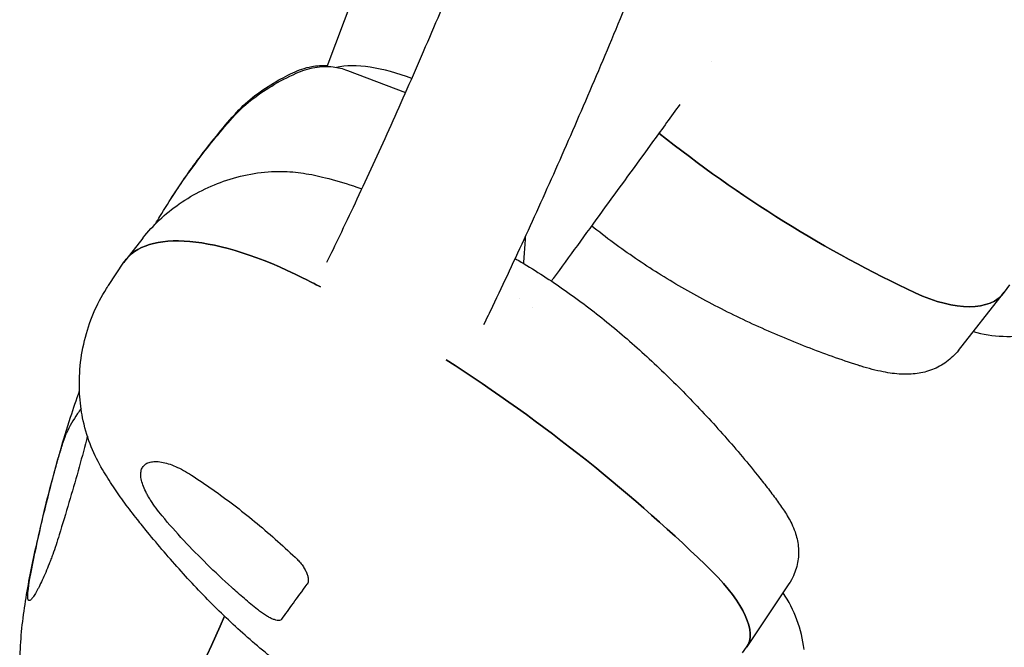
# Model space of a CAD drawing. Units: millimetres. Extents: x -6256 to 5597, y -4536 to 4782.
# Drawn here: x -617 to -441, y -1669 to -1557 of the extents above; entities that cross this region are included whole.
import ezdxf

# ---------------------------------------------------------------- set-up
doc = ezdxf.new("R2010")
doc.units = ezdxf.units.MM
doc.header["$LTSCALE"] = 20
doc.layers.add('2d', color=230, linetype='Continuous')

msp = doc.modelspace()

# ---------------------------------------------------------------- linework, layer by layer
at = {"layer": '2d'}
for p, q in [((-561.96, -1565.26), (-435.23, -1231.7)), ((-558.31, -1565.96), (-547.94, -1569.88)), ((-594.79, -1595.83), (-597.86, -1599.74)), ((-600.94, -1604.29), (-598.17, -1600.16)), ((-440.24, -1604.2), (-441.18, -1605.51)), ((-449.38, -1615.88), (-441.31, -1605.67)), ((-479.59, -1657.49), (-487.09, -1668.68)), ((-487.89, -1669.79), (-487.15, -1668.78))]:
    msp.add_line(p, q, dxfattribs=at)
for centre, start, end in [((-440.54, -1590.87), 254.0623, 281.5027), ((-499.26, -1671.7), 6.4973, 34.1667)]:
    msp.add_arc(centre, 22.5, start, end, dxfattribs=at)
for centre, major_axis, ratio, start_param, end_param in [((-549.2, -1572.93), (-14.21, 5.4), 0.394755, -1.586454, -0.539478), ((-563.76, -1575.41), (-4.3, 9.03), 0.852839, -0.000135, 0.000003), ((-563.33, -1575.57), (-4.13, 9.11), 0.848442, -0.000154, 0.000003), ((-458.79, -1534.47), (97.08, -70.53), 0.505023, -1.658362, -1.202528), ((-561.62, -1626.4), (-36.41, 26.45), 0.392066, -1.171609, 0.014883), ((-561.62, -1626.4), (-36.41, 26.45), 0.392066, 0.164061, 0.164124), ((-553.96, -1665.45), (-97.08, 70.53), 0.392066, -1.202596, -1.171609), ((-457.36, -1593.75), (16.18, -11.76), 0.505023, -1.202528, 0), ((-553.96, -1665.45), (-97.08, 70.53), 0.392066, -1.939064, -1.424764), ((-503.33, -1657.02), (16.18, -11.76), 0.392066, 0, 1.202528), ((-579.77, -1653.38), (-17.36, -41.52), 0.076402, -0.002676, 1.362934)]:
    msp.add_ellipse(centre, major_axis=major_axis, ratio=ratio, start_param=start_param, end_param=end_param, dxfattribs=at)
at = {"layer": '2d', "extrusion": (0, 0, -1)}
for centre, major_axis, ratio, start_param, end_param in [((-458.79, -1534.47), (-97.08, 70.53), 0.505023, -1.939064, -1.483231), ((-561.62, -1626.4), (-36.41, 26.45), 0.392066, -0.014883, 1.171609), ((-553.96, -1665.45), (97.08, -70.53), 0.392066, -1.969984, -1.938997), ((-457.36, -1593.75), (16.18, -11.76), 0.505023, 0, 1.202528), ((-553.96, -1665.45), (97.08, -70.53), 0.392066, -1.716829, -1.202528), ((-503.33, -1657.02), (16.18, -11.76), 0.392066, -1.202528, 0), ((-579.77, -1653.38), (-17.36, -41.52), 0.076402, -1.362934, 0.002676)]:
    msp.add_ellipse(centre, major_axis=major_axis, ratio=ratio, start_param=start_param, end_param=end_param, dxfattribs=at)
at = {"layer": '2d'}
for points, knots in [([(-561.97, -1600.13), (-561.21, -1598.58), (-560.45, -1597.01), (-557.85, -1591.58), (-555.98, -1587.61), (-552.21, -1579.43), (-550.3, -1575.21), (-546.45, -1566.51), (-544.5, -1562.04), (-540.57, -1552.85), (-538.58, -1548.13), (-534.57, -1538.45), (-532.55, -1533.49), (-528.48, -1523.32), (-526.42, -1518.12), (-522.28, -1507.47), (-520.19, -1502.03), (-515.98, -1490.92), (-513.86, -1485.24), (-509.6, -1473.67), (-507.45, -1467.77), (-503.13, -1455.75), (-500.96, -1449.63), (-496.59, -1437.17), (-494.39, -1430.82), (-489.97, -1417.92), (-487.75, -1411.36), (-483.28, -1398.03), (-481.03, -1391.25), (-476.52, -1377.5), (-474.26, -1370.52), (-470.17, -1357.8), (-468.35, -1352.11), (-466.53, -1346.35)], [90.701682, 90.701682, 90.701682, 90.701682, 103.997177, 103.997177, 136.14882, 136.14882, 168.379542, 168.379542, 200.681746, 200.681746, 233.031875, 233.031875, 265.41924, 265.41924, 297.865201, 297.865201, 330.353435, 330.353435, 362.868668, 362.868668, 395.396513, 395.396513, 427.924474, 427.924474, 460.481225, 460.481225, 493.071355, 493.071355, 525.682605, 525.682605, 558.302972, 558.302972, 584.2646, 584.2646, 584.2646, 584.2646]), ([(-448.95, -1368.9), (-447.32, -1371.48), (-445.38, -1374.54), (-442.91, -1378.38), (-442.62, -1378.82), (-442.29, -1379.34), (-442.13, -1379.59), (-442.07, -1379.68), (-442.05, -1379.71), (-442.05, -1379.72), (-442.04, -1379.73), (-442.01, -1379.77), (-441.69, -1380.28), (-440.77, -1381.7), (-439.88, -1383.06), (-438.13, -1385.74), (-437, -1387.47), (-433.7, -1392.47), (-431.62, -1395.58), (-427.74, -1401.35), (-425.93, -1404), (-423.85, -1407.04), (-423.39, -1407.71), (-422.94, -1408.36), (-422.87, -1408.47), (-422.84, -1408.51), (-422.79, -1408.59), (-422.66, -1408.78), (-422.31, -1409.28), (-421.13, -1410.99), (-419.99, -1412.63), (-415.26, -1419.41), (-410.88, -1425.61), (-405.84, -1432.54), (-405.84, -1432.55), (-405.84, -1432.55), (-405.83, -1432.56), (-405.83, -1432.57), (-405.81, -1432.59), (-405.78, -1432.63), (-405.71, -1432.72), (-405.59, -1432.89), (-405.34, -1433.24), (-404.83, -1433.93), (-403.85, -1435.27), (-403.04, -1436.38), (-401.47, -1438.52), (-400.48, -1439.87), (-397.69, -1443.63), (-396.07, -1445.8), (-391.95, -1451.28), (-390.2, -1453.57), (-389.38, -1454.65), (-389.31, -1454.75), (-389.24, -1454.84), (-389.23, -1454.85), (-389.22, -1454.86), (-389.22, -1454.87), (-389.22, -1454.87), (-389.22, -1454.87), (-389.21, -1454.87), (-389.19, -1454.9), (-389.08, -1455.04), (-388.82, -1455.39), (-387.92, -1456.57), (-385.78, -1459.35), (-381.16, -1465.32), (-376.49, -1471.25), (-372.96, -1475.67), (-372.03, -1476.83), (-371.78, -1477.15), (-371.65, -1477.3), (-371.61, -1477.36), (-371.53, -1477.46), (-371.17, -1477.9), (-369.53, -1479.94), (-367.9, -1481.96), (-363.92, -1486.85), (-361.17, -1490.19), (-356.92, -1495.29), (-355.48, -1497.01), (-353.84, -1498.96), (-353.65, -1499.18), (-353.42, -1499.45), (-353.38, -1499.5), (-353.3, -1499.6), (-353.17, -1499.76), (-352.69, -1500.32), (-351.56, -1501.66), (-347.72, -1506.17), (-338.59, -1516.78), (-329.99, -1526.43), (-322.74, -1534.39), (-320.56, -1536.77), (-318, -1539.54), (-316.72, -1540.92), (-316.08, -1541.61), (-315.78, -1541.93), (-315.65, -1542.07), (-315.61, -1542.11), (-315.59, -1542.13), (-315.59, -1542.14), (-315.58, -1542.14), (-315.58, -1542.14), (-315.58, -1542.14), (-315.57, -1542.15), (-315.22, -1542.53), (-314.32, -1543.49), (-311.53, -1546.48), (-309.6, -1548.52), (-306.83, -1551.44), (-306.43, -1551.86), (-305.98, -1552.33), (-305.86, -1552.46), (-305.78, -1552.55), (-305.73, -1552.59), (-305.51, -1552.83), (-304.63, -1553.75), (-303.81, -1554.6), (-301.96, -1556.53), (-300.87, -1557.65), (-298.1, -1560.52), (-296.87, -1561.78), (-296.12, -1562.55), (-296.01, -1562.66), (-295.91, -1562.77), (-295.88, -1562.79), (-295.86, -1562.81), (-295.86, -1562.81), (-295.86, -1562.81), (-295.86, -1562.81), (-295.86, -1562.82), (-295.85, -1562.83), (-295.81, -1562.86), (-295.72, -1562.96), (-295.53, -1563.15), (-294.48, -1564.22), (-293.51, -1565.21), (-290.96, -1567.8), (-289.31, -1569.46), (-284.53, -1574.25), (-281.56, -1577.2), (-278.13, -1580.56), (-277.12, -1581.55), (-276.1, -1582.54), (-275.72, -1582.92), (-275.66, -1582.97), (-275.63, -1583), (-275.62, -1583.01), (-275.6, -1583.04), (-275.49, -1583.14), (-275.19, -1583.44), (-273.34, -1585.23), (-265.37, -1592.94), (-257.48, -1600.35), (-247.92, -1609.15), (-243.11, -1613.51), (-237.46, -1618.56), (-235.03, -1620.72), (-233.41, -1622.15), (-232.59, -1622.87), (-225.25, -1629.33), (-218.65, -1635), (-211.94, -1640.64), (-211.86, -1640.71), (-211.77, -1640.78), (-211.73, -1640.82), (-211.71, -1640.83), (-211.71, -1640.84), (-211.71, -1640.84), (-211.7, -1640.84), (-211.67, -1640.87), (-211.56, -1640.96), (-211.3, -1641.18), (-211.04, -1641.4), (-210.47, -1641.87), (-210.02, -1642.25), (-208.49, -1643.53), (-207.21, -1644.59), (-202.59, -1648.43), (-198.45, -1651.82), (-192.59, -1656.55), (-191.58, -1657.36), (-190.37, -1658.33), (-189.75, -1658.83), (-189.47, -1659.05), (-189.36, -1659.13), (-189.35, -1659.15), (-189.34, -1659.16), (-189.33, -1659.16), (-189.32, -1659.17), (-189.28, -1659.2), (-188.38, -1659.92), (-185.78, -1661.98), (-179.78, -1666.72), (-174.61, -1670.73), (-164.25, -1678.68), (-157.3, -1683.88), (-148.58, -1690.26), (-146.83, -1691.53), (-144.21, -1693.43), (-143.33, -1694.06), (-141.58, -1695.33), (-137.18, -1698.48), (-129.24, -1704.1), (-120.33, -1710.24), (-114.85, -1713.96), (-112.92, -1715.26), (-112.78, -1715.35), (-112.72, -1715.39), (-112.7, -1715.4), (-112.63, -1715.45), (-112.41, -1715.6), (-111.81, -1716), (-110.52, -1716.87), (-109.37, -1717.64), (-102.36, -1722.32), (-95.12, -1727.06), (-85.82, -1732.97), (-84.24, -1733.97), (-82.49, -1735.07), (-81.75, -1735.54), (-81.53, -1735.68), (-81.44, -1735.73), (-81.41, -1735.75), (-81.4, -1735.76), (-81.35, -1735.79), (-81.1, -1735.95), (-79.02, -1737.25), (-73.3, -1740.81), (-64.11, -1746.43), (-56.71, -1750.84), (-49.29, -1755.22), (-45.56, -1757.38), (-34.36, -1763.81), (-26.84, -1768.02), (-18.81, -1772.4), (-18.1, -1772.78), (-17.36, -1773.18), (-17.09, -1773.33), (-17.06, -1773.35), (-17.05, -1773.35), (-17.04, -1773.36), (-17.02, -1773.37), (-16.97, -1773.4), (-16.84, -1773.47), (-16.06, -1773.89), (-15.29, -1774.3), (-13.18, -1775.44), (-11.69, -1776.24), (-6.95, -1778.77), (-3.43, -1780.63), (4.31, -1784.66), (8.54, -1786.84), (15.43, -1790.32), (17.82, -1791.51), (20.92, -1793.05), (21.7, -1793.44), (22.5, -1793.84), (22.67, -1793.92), (22.69, -1793.93), (22.7, -1793.93), (22.74, -1793.95), (22.81, -1793.99), (22.98, -1794.07), (23.5, -1794.33), (25.49, -1795.31), (27.35, -1796.22), (40.48, -1802.6), (50.51, -1807.25), (67.16, -1814.77), (73.78, -1817.65), (79.85, -1820.26), (80.96, -1820.73), (82.45, -1821.37), (82.92, -1821.57), (83.47, -1821.8), (83.64, -1821.87), (83.81, -1821.95), (83.88, -1821.98), (83.9, -1821.98), (83.91, -1821.99), (83.94, -1822), (84, -1822.03), (84.49, -1822.24), (88.35, -1823.87), (92.3, -1825.51), (103.17, -1829.98), (110.88, -1833.06), (127.22, -1839.38), (135.85, -1842.61), (147.24, -1846.7), (150.7, -1847.93), (154.82, -1849.37), (156.75, -1850.04), (157.51, -1850.31), (157.68, -1850.37), (157.71, -1850.38), (157.72, -1850.38), (157.72, -1850.38), (157.75, -1850.39), (157.82, -1850.41), (158.01, -1850.48), (158.66, -1850.7), (159.24, -1850.91), (167.11, -1853.61), (173.79, -1855.83), (185.66, -1859.68), (190.86, -1861.32), (199.76, -1864.06), (203.45, -1865.18), (209.33, -1866.93), (211.51, -1867.57), (213.28, -1868.08), (213.58, -1868.17), (213.97, -1868.29), (214.15, -1868.34), (214.31, -1868.38), (214.37, -1868.4), (214.38, -1868.4), (214.38, -1868.41), (214.38, -1868.41), (214.39, -1868.41), (214.39, -1868.41), (214.41, -1868.41), (214.47, -1868.43), (214.65, -1868.48), (216.9, -1869.14), (235.91, -1874.59), (254.92, -1879.52), (271.91, -1883.53)], [0.0146598, 0.0146598, 0.0146598, 0.0146598, 0.0236558, 0.0236558, 0.0243951, 0.0247647, 0.0249495, 0.0249957, 0.0249957, 0.0250188, 0.0250188, 0.0250419, 0.0251343, 0.0266128, 0.0295698, 0.0295698, 0.0354837, 0.0354837, 0.0473116, 0.0473116, 0.0591395, 0.0591395, 0.0620965, 0.0624661, 0.0624661, 0.0626509, 0.0626509, 0.0628358, 0.063575, 0.0650535, 0.0709674, 0.0709674, 0.0946233, 0.0946233, 0.0946233, 0.0946302, 0.0946302, 0.0946371, 0.0946509, 0.0946785, 0.0947338, 0.0948443, 0.0950654, 0.0955074, 0.0963916, 0.09816, 0.09816, 0.1016968, 0.1016968, 0.1087703, 0.1087703, 0.1229173, 0.1229173, 0.1246857, 0.1246857, 0.1249068, 0.124962, 0.1249897, 0.1249897, 0.1250035, 0.1250035, 0.1250173, 0.1251278, 0.1255699, 0.1264541, 0.1299909, 0.1370644, 0.1512114, 0.1547482, 0.1556324, 0.1560745, 0.1560745, 0.1562955, 0.1562955, 0.1565166, 0.1582849, 0.1653585, 0.1653585, 0.1795055, 0.1795055, 0.186579, 0.186579, 0.1874632, 0.1874632, 0.1876843, 0.1876843, 0.1879053, 0.1883474, 0.1901158, 0.1936525, 0.2077996, 0.2360937, 0.2360937, 0.2431672, 0.2467039, 0.2484723, 0.2493565, 0.2497986, 0.2499091, 0.2499644, 0.249992, 0.2499989, 0.2499989, 0.2500058, 0.2500058, 0.2500197, 0.2502407, 0.2573142, 0.2573142, 0.2643877, 0.2643877, 0.2652719, 0.265493, 0.2656035, 0.2656035, 0.265714, 0.265714, 0.2661561, 0.2679245, 0.2679245, 0.2714613, 0.2714613, 0.2785348, 0.2785348, 0.2803032, 0.2803032, 0.2811873, 0.2812426, 0.2812564, 0.2812564, 0.2812633, 0.2812633, 0.2812702, 0.2812979, 0.2814084, 0.2816294, 0.2820715, 0.2856083, 0.2856083, 0.2926818, 0.2926818, 0.3068289, 0.3068289, 0.3103656, 0.312134, 0.312355, 0.3124656, 0.3124656, 0.3125208, 0.3125208, 0.3125761, 0.3130182, 0.3139024, 0.3209759, 0.34927, 0.34927, 0.363417, 0.3704905, 0.3740273, 0.3740273, 0.3775641, 0.3775641, 0.4058581, 0.4058581, 0.4060792, 0.4061897, 0.406245, 0.4062588, 0.4062588, 0.4062726, 0.4062726, 0.4063002, 0.4067423, 0.4076265, 0.4093949, 0.4093949, 0.4129317, 0.4129317, 0.4200052, 0.4200052, 0.4341522, 0.4341522, 0.4359206, 0.4368048, 0.4372469, 0.4374679, 0.4374956, 0.4375094, 0.4375094, 0.4375232, 0.4375232, 0.4375785, 0.437689, 0.4412257, 0.4482993, 0.4624463, 0.4624463, 0.4907404, 0.4907404, 0.4978139, 0.4978139, 0.5013507, 0.5013507, 0.5048874, 0.5190345, 0.5331815, 0.540255, 0.5406971, 0.5408076, 0.5408076, 0.5409182, 0.5409182, 0.5411392, 0.5420234, 0.5437918, 0.5473285, 0.5473285, 0.5756226, 0.5756226, 0.5791594, 0.5809278, 0.5813699, 0.5815909, 0.5816462, 0.5816462, 0.5817014, 0.5817014, 0.5818119, 0.5826961, 0.5897697, 0.6039167, 0.6180637, 0.6180637, 0.6322108, 0.6322108, 0.6605049, 0.6605049, 0.6622732, 0.6631574, 0.663268, 0.663268, 0.6632956, 0.6632956, 0.6633232, 0.6633785, 0.6635995, 0.6640416, 0.6675784, 0.6675784, 0.6746519, 0.6746519, 0.6887989, 0.6887989, 0.702946, 0.702946, 0.7100195, 0.7100195, 0.7117879, 0.71223, 0.7122576, 0.7122576, 0.7122852, 0.7122852, 0.7123405, 0.712451, 0.7126721, 0.7135563, 0.717093, 0.717093, 0.7453871, 0.7453871, 0.7736812, 0.7736812, 0.7807547, 0.7807547, 0.7842915, 0.7842915, 0.7851756, 0.7856177, 0.7857283, 0.7857283, 0.7857835, 0.7857835, 0.7858388, 0.7860598, 0.7878282, 0.8019753, 0.8019753, 0.8302693, 0.8302693, 0.8585634, 0.8585634, 0.8656369, 0.8691737, 0.8709421, 0.8713842, 0.8714394, 0.8714532, 0.8714532, 0.8714671, 0.8714671, 0.8714947, 0.8716052, 0.8718263, 0.8727105, 0.8727105, 0.8868575, 0.8868575, 0.9010045, 0.9010045, 0.9151516, 0.9151516, 0.9292986, 0.9292986, 0.9328354, 0.9328354, 0.9346038, 0.9354879, 0.935709, 0.9357366, 0.9357435, 0.9357435, 0.9357504, 0.9357504, 0.9357643, 0.9358195, 0.93593, 0.9363721, 0.9434457, 1.0000338, 1.0000338, 1.0000338, 1.0000338]), ([(-446.97, -1383.6), (-447.63, -1385.63), (-448.29, -1387.66), (-451.24, -1396.68), (-453.51, -1403.58), (-458.05, -1417.18), (-460.31, -1423.88), (-464.82, -1437.07), (-467.06, -1443.57), (-471.52, -1456.34), (-473.74, -1462.62), (-478.15, -1474.96), (-480.35, -1481.02), (-484.71, -1492.92), (-486.88, -1498.75), (-491.2, -1510.21), (-493.35, -1515.83), (-497.62, -1526.84), (-499.74, -1532.24), (-503.96, -1542.8), (-506.05, -1547.97), (-510.22, -1558.07), (-512.29, -1563.01), (-516.4, -1572.64), (-518.44, -1577.35), (-522.49, -1586.51), (-524.5, -1590.98), (-528.5, -1599.67), (-530.49, -1603.9), (-532.99, -1609.12), (-533.52, -1610.22), (-534.04, -1611.31)], [227.63535, 227.63535, 227.63535, 227.63535, 237.105993, 237.105993, 269.97572, 269.97572, 302.873019, 302.873019, 335.789318, 335.789318, 368.716269, 368.716269, 401.6459, 401.6459, 434.574098, 434.574098, 467.538228, 467.538228, 500.543267, 500.543267, 533.583559, 533.583559, 566.654414, 566.654414, 599.752485, 599.752485, 632.887967, 632.887967, 666.099465, 666.099465, 675.057459, 675.057459, 675.057459, 675.057459]), ([(271.2, -1886.57), (261.78, -1884.35), (247.71, -1880.85), (231.38, -1876.46), (223.23, -1874.19), (219.17, -1873.03), (217.14, -1872.45), (216.12, -1872.16), (215.61, -1872.01), (215.36, -1871.94), (215.23, -1871.9), (215.17, -1871.89), (215.14, -1871.88), (215.12, -1871.87), (215.11, -1871.87), (215.11, -1871.87), (215.11, -1871.87), (213.35, -1871.36), (210.15, -1870.44), (203.21, -1868.37), (200.53, -1867.56), (195.99, -1866.17), (194.39, -1865.68), (191.86, -1864.89), (190.56, -1864.49), (188.98, -1863.99), (188.18, -1863.74), (187.77, -1863.61), (187.57, -1863.55), (187.47, -1863.52), (187.42, -1863.5), (187.39, -1863.49), (187.38, -1863.49), (180.51, -1861.32), (174.8, -1859.45), (167.92, -1857.16), (165.91, -1856.48), (163.31, -1855.6), (162.52, -1855.33), (161.43, -1854.96), (160.91, -1854.78), (160.36, -1854.59), (160.09, -1854.5), (159.96, -1854.46), (159.89, -1854.44), (159.86, -1854.42), (159.85, -1854.42), (159.84, -1854.42), (159.83, -1854.41), (159.83, -1854.41), (159.83, -1854.41), (159.78, -1854.4), (159.17, -1854.19), (156.81, -1853.37), (155.07, -1852.77), (150.45, -1851.15), (147.58, -1850.14), (140.73, -1847.68), (136.75, -1846.23), (127.7, -1842.87), (122.63, -1840.96), (111.42, -1836.62), (105.28, -1834.19), (91.97, -1828.78), (84.79, -1825.79), (73.28, -1820.84), (69.32, -1819.11), (63.19, -1816.39), (61.11, -1815.46), (57.96, -1814.04), (56.37, -1813.33), (54.49, -1812.47), (53.55, -1812.04), (53.08, -1811.83), (52.84, -1811.72), (52.73, -1811.67), (52.67, -1811.64), (52.64, -1811.62), (52.62, -1811.62), (52.62, -1811.61), (52.61, -1811.61), (52.61, -1811.61), (50.17, -1810.5), (46.9, -1808.99), (38.72, -1805.16), (33.81, -1802.83), (26.66, -1799.36), (25.18, -1798.63), (23.46, -1797.79), (23.24, -1797.68), (23.03, -1797.58), (22.98, -1797.55), (22.96, -1797.54), (22.9, -1797.51), (22.78, -1797.45), (22.34, -1797.24), (21.3, -1796.73), (17.84, -1795.01), (14.85, -1793.52), (7.97, -1790.05), (3.77, -1787.9), (-1.93, -1784.93), (-3.74, -1783.99), (-5.66, -1782.98), (-5.9, -1782.85), (-6.14, -1782.73), (-6.17, -1782.71), (-6.18, -1782.71), (-6.18, -1782.7), (-6.19, -1782.7), (-6.23, -1782.68), (-6.32, -1782.63), (-6.62, -1782.47), (-6.94, -1782.31), (-7.75, -1781.88), (-8.38, -1781.54), (-11.97, -1779.64), (-16.22, -1777.38), (-23.22, -1773.55), (-24.7, -1772.73), (-27.06, -1771.44), (-27.96, -1770.93), (-28.95, -1770.39), (-29.1, -1770.3), (-29.17, -1770.27), (-29.18, -1770.26), (-29.2, -1770.25), (-29.23, -1770.23), (-29.4, -1770.14), (-29.84, -1769.89), (-32.52, -1768.4), (-35.02, -1766.99), (-41.56, -1763.29), (-45.77, -1760.87), (-53.89, -1756.14), (-57.8, -1753.83), (-62.03, -1751.3), (-62.56, -1750.99), (-63.08, -1750.67), (-63.17, -1750.62), (-63.2, -1750.6), (-63.26, -1750.56), (-63.42, -1750.47), (-63.84, -1750.22), (-65.24, -1749.37), (-68.56, -1747.37), (-79.76, -1740.53), (-97.93, -1729.06), (-117.82, -1715.8), (-131.6, -1706.25), (-138.45, -1701.4), (-141.87, -1698.96), (-143.57, -1697.74), (-144.43, -1697.13), (-144.85, -1696.82), (-145.06, -1696.67), (-145.17, -1696.59), (-145.22, -1696.55), (-145.25, -1696.53), (-145.26, -1696.52), (-145.27, -1696.52), (-145.27, -1696.52), (-145.28, -1696.52), (-145.28, -1696.51), (-145.43, -1696.4), (-146.17, -1695.87), (-148.8, -1693.96), (-150.71, -1692.58), (-155.66, -1688.95), (-158.71, -1686.69), (-165.95, -1681.27), (-170.14, -1678.11), (-179.61, -1670.82), (-184.9, -1666.69), (-196.54, -1657.41), (-202.89, -1652.26), (-211.42, -1645.15), (-213.16, -1643.7), (-215.81, -1641.47), (-216.81, -1640.62), (-217.88, -1639.72), (-218.06, -1639.57), (-218.12, -1639.51), (-218.13, -1639.5), (-218.14, -1639.49), (-218.14, -1639.5), (-218.14, -1639.5), (-218.14, -1639.49), (-218.15, -1639.49), (-218.17, -1639.47), (-218.2, -1639.44), (-218.39, -1639.28), (-218.75, -1638.98), (-220.35, -1637.61), (-222.15, -1636.09), (-227.15, -1631.78), (-230.36, -1629), (-238.14, -1622.15), (-242.72, -1618.07), (-253.19, -1608.57), (-259.07, -1603.14), (-266.38, -1596.23), (-267.61, -1595.06), (-268.91, -1593.82), (-269.41, -1593.34), (-269.49, -1593.27), (-269.52, -1593.24), (-269.53, -1593.23), (-269.54, -1593.22), (-269.55, -1593.22), (-269.6, -1593.16), (-269.75, -1593.02), (-270.66, -1592.15), (-273.1, -1589.81), (-275.52, -1587.47), (-280.47, -1582.66), (-283.91, -1579.28), (-289.28, -1573.92), (-291.1, -1572.09), (-293.19, -1569.98), (-293.54, -1569.63), (-293.91, -1569.26), (-294.05, -1569.12), (-294.07, -1569.1), (-294.08, -1569.08), (-294.09, -1569.07), (-294.14, -1569.02), (-294.26, -1568.9), (-295, -1568.15), (-295.69, -1567.45), (-297.48, -1565.62), (-298.64, -1564.44), (-304.17, -1558.76), (-307.88, -1554.88), (-312.4, -1550.11), (-313.73, -1548.7), (-315.47, -1546.84), (-316.01, -1546.26), (-316.75, -1545.47), (-317.11, -1545.08), (-317.5, -1544.67), (-317.68, -1544.47), (-317.78, -1544.37), (-317.82, -1544.32), (-317.84, -1544.3), (-317.86, -1544.28), (-317.86, -1544.28), (-317.86, -1544.28), (-317.87, -1544.27), (-317.87, -1544.27), (-324.37, -1537.29), (-333.99, -1526.7), (-344.99, -1514.14), (-350.43, -1507.81), (-353.14, -1504.63), (-354.49, -1503.04), (-355.16, -1502.24), (-355.5, -1501.84), (-355.67, -1501.64), (-355.75, -1501.54), (-355.79, -1501.49), (-355.81, -1501.47), (-355.82, -1501.45), (-355.83, -1501.45), (-355.83, -1501.45), (-355.83, -1501.44), (-356.71, -1500.4), (-358.69, -1498.06), (-363.26, -1492.56), (-365.05, -1490.39), (-368.13, -1486.63), (-369.22, -1485.29), (-370.95, -1483.15), (-371.84, -1482.05), (-372.92, -1480.71), (-373.47, -1480.03), (-373.75, -1479.68), (-373.89, -1479.51), (-373.96, -1479.42), (-374, -1479.38), (-374.01, -1479.36), (-374.02, -1479.35), (-374.03, -1479.34), (-378.01, -1474.38), (-381.45, -1470), (-385.86, -1464.35), (-387.2, -1462.62), (-389.03, -1460.25), (-389.61, -1459.5), (-390.43, -1458.43), (-390.82, -1457.91), (-391.27, -1457.33), (-391.49, -1457.04), (-391.59, -1456.9), (-391.65, -1456.83), (-391.67, -1456.8), (-391.69, -1456.78), (-391.69, -1456.77), (-391.7, -1456.77), (-391.7, -1456.77), (-397.5, -1449.16), (-406.07, -1437.65), (-415.84, -1424.01), (-420.67, -1417.13), (-423.06, -1413.68), (-424.26, -1411.96), (-424.86, -1411.09), (-425.16, -1410.66), (-425.3, -1410.44), (-425.38, -1410.34), (-425.42, -1410.28), (-425.43, -1410.25), (-425.44, -1410.24), (-425.45, -1410.24), (-425.45, -1410.23), (-425.45, -1410.23), (-426.25, -1409.07), (-428.02, -1406.51), (-432.06, -1400.54), (-433.64, -1398.19), (-436.35, -1394.12), (-437.31, -1392.68), (-438.83, -1390.37), (-439.61, -1389.19), (-440.56, -1387.74), (-441.04, -1387), (-441.28, -1386.63), (-441.41, -1386.44), (-441.47, -1386.35), (-441.5, -1386.3), (-441.51, -1386.28), (-441.52, -1386.27), (-441.52, -1386.26), (-442.5, -1384.76), (-443.44, -1383.31), (-444.34, -1381.92)], [0, 0, 0, 0, 0.03125, 0.046875, 0.0546875, 0.0585937, 0.0605469, 0.0615234, 0.0620117, 0.0622559, 0.0623779, 0.062439, 0.0624695, 0.0624847, 0.0624924, 0.0624924, 0.0625, 0.0625, 0.078125, 0.078125, 0.0859375, 0.0859375, 0.0898437, 0.0898437, 0.0917969, 0.0927734, 0.0932617, 0.0935059, 0.0936279, 0.093689, 0.0937195, 0.0937195, 0.09375, 0.09375, 0.109375, 0.109375, 0.1171875, 0.1171875, 0.1210937, 0.1210937, 0.1230469, 0.1240234, 0.1245117, 0.1247559, 0.1248779, 0.124939, 0.1249695, 0.1249847, 0.1249924, 0.1249924, 0.125, 0.125, 0.140625, 0.140625, 0.15625, 0.15625, 0.171875, 0.171875, 0.1875, 0.1875, 0.203125, 0.203125, 0.21875, 0.21875, 0.234375, 0.234375, 0.2421875, 0.2421875, 0.2460937, 0.2460937, 0.2480469, 0.2490234, 0.2495117, 0.2497559, 0.2498779, 0.249939, 0.2499695, 0.2499847, 0.2499924, 0.2499962, 0.2499962, 0.25, 0.25, 0.265625, 0.265625, 0.28125, 0.28125, 0.2851562, 0.2851562, 0.2856445, 0.2857056, 0.2857056, 0.2857666, 0.2857666, 0.2858887, 0.2861328, 0.2871094, 0.2890625, 0.296875, 0.296875, 0.3125, 0.3125, 0.3203125, 0.3203125, 0.3212891, 0.3214111, 0.3214111, 0.3214417, 0.3214417, 0.3214722, 0.3215332, 0.3217773, 0.3222656, 0.3242187, 0.3242187, 0.328125, 0.328125, 0.34375, 0.34375, 0.3476562, 0.3476562, 0.3496094, 0.3498535, 0.3499756, 0.3499756, 0.3500061, 0.3500061, 0.3500366, 0.3500977, 0.3505859, 0.3515625, 0.359375, 0.359375, 0.375, 0.375, 0.390625, 0.390625, 0.3925781, 0.3928223, 0.3928223, 0.3929443, 0.3929443, 0.3930664, 0.3935547, 0.3945312, 0.3984375, 0.40625, 0.4375, 0.46875, 0.484375, 0.4921875, 0.4960937, 0.4980469, 0.4990234, 0.4995117, 0.4997559, 0.4998779, 0.499939, 0.4999695, 0.4999847, 0.4999924, 0.4999962, 0.4999962, 0.5, 0.5, 0.515625, 0.515625, 0.53125, 0.53125, 0.546875, 0.546875, 0.5625, 0.5625, 0.578125, 0.578125, 0.59375, 0.59375, 0.5976562, 0.5976562, 0.5996094, 0.5998535, 0.5999756, 0.5999908, 0.5999985, 0.5999985, 0.6000061, 0.6000061, 0.6000366, 0.6000977, 0.6005859, 0.6015625, 0.6015625, 0.609375, 0.609375, 0.625, 0.625, 0.640625, 0.640625, 0.65625, 0.65625, 0.671875, 0.671875, 0.6738281, 0.6748047, 0.6749268, 0.6749878, 0.6749878, 0.6750031, 0.6750031, 0.6750183, 0.6750488, 0.675293, 0.6757812, 0.6796875, 0.6875, 0.6875, 0.703125, 0.703125, 0.7109375, 0.7109375, 0.7119141, 0.7124023, 0.7124634, 0.7124939, 0.7124939, 0.7125244, 0.7125244, 0.7126465, 0.7128906, 0.7148437, 0.7148437, 0.71875, 0.71875, 0.734375, 0.734375, 0.7421875, 0.7421875, 0.7460937, 0.7460937, 0.7480469, 0.7490234, 0.7495117, 0.7497559, 0.7498779, 0.749939, 0.7499695, 0.7499847, 0.7499924, 0.7499924, 0.75, 0.75, 0.78125, 0.796875, 0.8046875, 0.8085937, 0.8105469, 0.8115234, 0.8120117, 0.8122559, 0.8123779, 0.812439, 0.8124695, 0.8124847, 0.8124924, 0.8124924, 0.8125, 0.8125, 0.828125, 0.828125, 0.8359375, 0.8359375, 0.8398437, 0.8398437, 0.8417969, 0.8427734, 0.8432617, 0.8435059, 0.8436279, 0.843689, 0.8437195, 0.8437347, 0.8437347, 0.84375, 0.84375, 0.859375, 0.859375, 0.8671875, 0.8671875, 0.8710937, 0.8710937, 0.8730469, 0.8740234, 0.8745117, 0.8747559, 0.8748779, 0.874939, 0.8749695, 0.8749847, 0.8749847, 0.875, 0.875, 0.90625, 0.921875, 0.9296875, 0.9335937, 0.9355469, 0.9365234, 0.9370117, 0.9372559, 0.9373779, 0.937439, 0.9374695, 0.9374847, 0.9374924, 0.9374924, 0.9375, 0.9375, 0.953125, 0.953125, 0.9609375, 0.9609375, 0.9648437, 0.9648437, 0.9667969, 0.9677734, 0.9682617, 0.9685059, 0.9686279, 0.968689, 0.9687195, 0.9687347, 0.9687347, 0.96875, 0.96875, 0.9729972, 0.9729972, 0.9729972, 0.9729972]), ([(-568.05, -1566.38), (-567.03, -1565.89), (-565.9, -1565.49), (-563.79, -1565.11), (-562.85, -1565.04), (-561.9, -1565.11)], [0, 0, 0, 0, 4.001835, 4.001835, 6.955871, 6.955871, 6.955871, 6.955871]), ([(-567.46, -1566.47), (-566.44, -1566), (-565.32, -1565.62), (-563.07, -1565.24), (-561.96, -1565.2), (-560.01, -1565.43), (-559.16, -1565.64), (-558.34, -1565.95)], [0, 0, 0, 0, 3.964938, 3.964938, 7.411075, 7.411075, 10.096313, 10.096313, 10.096313, 10.096313]), ([(-578.76, -1574.34), (-577.78, -1573.25), (-576.72, -1572.25), (-574.4, -1570.38), (-573.14, -1569.52), (-570.43, -1567.9), (-568.97, -1567.15), (-567.47, -1566.47)], [0, 0, 0, 0, 7.109652, 7.109652, 14.657241, 14.657241, 22.738344, 22.738344, 22.738344, 22.738344]), ([(-578.41, -1573.8), (-577.44, -1572.71), (-576.38, -1571.71), (-574.07, -1569.85), (-572.8, -1568.99), (-570.38, -1567.55), (-569.23, -1566.94), (-568.05, -1566.38)], [0, 0, 0, 0, 7.073487, 7.073487, 14.58611, 14.58611, 20.974605, 20.974605, 20.974605, 20.974605]), ([(-499.04, -1572.02), (-500.62, -1574.19), (-502.18, -1576.34), (-506.85, -1582.76), (-509.91, -1586.96), (-515.88, -1595.16), (-518.8, -1599.17), (-521.75, -1603.22), (-521.85, -1603.36), (-521.96, -1603.51)], [56.392348, 56.392348, 56.392348, 56.392348, 72.415681, 72.415681, 104.829437, 104.829437, 137.242165, 137.242165, 138.453143, 138.453143, 138.453143, 138.453143]), ([(-592.54, -1593.3), (-592.28, -1592.85), (-592.02, -1592.41), (-590.02, -1589.11), (-588.17, -1586.32), (-584.33, -1581.01), (-582.33, -1578.48), (-579.75, -1575.46), (-579.25, -1574.9), (-578.76, -1574.34)], [89.00211, 89.00211, 89.00211, 89.00211, 90.550219, 90.550219, 100.630373, 100.630373, 110.350712, 110.350712, 112.601094, 112.601094, 112.601094, 112.601094]), ([(-589.8, -1588.86), (-588.22, -1586.37), (-586.54, -1583.95), (-582.79, -1578.93), (-580.67, -1576.34), (-578.46, -1573.85)], [93.62783, 93.62783, 93.62783, 93.62783, 102.522041, 102.522041, 112.579404, 112.579404, 112.579404, 112.579404]), ([(-594.79, -1595.83), (-593.88, -1594.68), (-592.89, -1593.6), (-590.73, -1591.56), (-589.54, -1590.61), (-587, -1588.83), (-585.63, -1588.03), (-582.8, -1586.62), (-581.33, -1586.01), (-578.24, -1584.99), (-576.6, -1584.59), (-573.3, -1584.06), (-571.65, -1583.94), (-568.72, -1583.98), (-567.42, -1584.1), (-564.85, -1584.48), (-563.58, -1584.75), (-560.67, -1585.47), (-559, -1585.97), (-556.73, -1586.72), (-556.24, -1586.89), (-555.73, -1587.06)], [0, 0, 0, 0, 4.560299, 4.560299, 9.422625, 9.422625, 14.58987, 14.58987, 19.91404, 19.91404, 25.610443, 25.610443, 31.325648, 31.325648, 36.3237, 36.3237, 41.574203, 41.574203, 47.930838, 47.930838, 49.659573, 49.659573, 49.659573, 49.659573]), ([(-467.26, -1618.51), (-470.32, -1617.53), (-473.37, -1616.44), (-479.46, -1614.07), (-482.5, -1612.79), (-488.5, -1610.05), (-491.47, -1608.59), (-497.27, -1605.49), (-500.11, -1603.86), (-505.62, -1600.41), (-508.29, -1598.6), (-512.2, -1595.71), (-513.51, -1594.7), (-514.79, -1593.66)], [0, 0, 0, 0, 9.878545, 9.878545, 19.855151, 19.855151, 29.772715, 29.772715, 39.597745, 39.597745, 49.260254, 49.260254, 54.217444, 54.217444, 54.217444, 54.217444]), ([(-526.62, -1595.57), (-526.64, -1596.08), (-526.67, -1596.59), (-526.77, -1598.18), (-526.85, -1599.27), (-526.95, -1600.35)], [6.463804, 6.463804, 6.463804, 6.463804, 8.000198, 8.000198, 11.29451, 11.29451, 11.29451, 11.29451]), ([(-528.42, -1599.48), (-528.06, -1599.69), (-527.7, -1599.91), (-524.66, -1601.71), (-522.04, -1603.41), (-516.95, -1606.98), (-514.47, -1608.85), (-509.62, -1612.78), (-507.24, -1614.84), (-502.57, -1619.13), (-500.27, -1621.36), (-495.77, -1625.95), (-493.57, -1628.31), (-489.29, -1633.13), (-487.21, -1635.58), (-484.63, -1638.81), (-484.05, -1639.54), (-483.48, -1640.28)], [28.281353, 28.281353, 28.281353, 28.281353, 29.556472, 29.556472, 38.940176, 38.940176, 48.243512, 48.243512, 57.669854, 57.669854, 67.291489, 67.291489, 77.059421, 77.059421, 86.915898, 86.915898, 89.806155, 89.806155, 89.806155, 89.806155]), ([(-595.77, -1646.02), (-596.56, -1645.01), (-597.32, -1644.02), (-598.76, -1642.07), (-599.44, -1641.1), (-600.77, -1639.12), (-601.41, -1638.11), (-602.74, -1635.81), (-603.41, -1634.5), (-604.58, -1631.63), (-605.08, -1630.07), (-605.74, -1627.03), (-605.94, -1625.6), (-606.16, -1622.54), (-606.15, -1620.9), (-605.89, -1617.54), (-605.62, -1615.82), (-604.81, -1612.46), (-604.27, -1610.82), (-602.95, -1607.71), (-602.18, -1606.22), (-601.16, -1604.63), (-601.05, -1604.46), (-600.94, -1604.29)], [0, 0, 0, 0, 4.011871, 4.011871, 8.17127, 8.17127, 12.8265, 12.8265, 18.731752, 18.731752, 24.588651, 24.588651, 29.492723, 29.492723, 35.019378, 35.019378, 40.776311, 40.776311, 46.299659, 46.299659, 51.550095, 51.550095, 52.17647, 52.17647, 52.17647, 52.17647]), ([(-449.38, -1615.88), (-449.99, -1616.65), (-450.7, -1617.33), (-452.27, -1618.47), (-453.13, -1618.94), (-454.91, -1619.63), (-455.83, -1619.85), (-457.68, -1620.11), (-458.61, -1620.14), (-460.61, -1620.04), (-461.69, -1619.9), (-464.06, -1619.43), (-465.39, -1619.09), (-466.91, -1618.62), (-467.08, -1618.56), (-467.26, -1618.51)], [0, 0, 0, 0, 3.001443, 3.001443, 6.02515, 6.02515, 9.095849, 9.095849, 12.304423, 12.304423, 16.107798, 16.107798, 20.445439, 20.445439, 21.009182, 21.009182, 21.009182, 21.009182]), ([(-616.72, -1674.64), (-616.77, -1673), (-616.76, -1671.34), (-616.61, -1668.04), (-616.48, -1666.4), (-616.12, -1663.14), (-615.89, -1661.51), (-615.37, -1658.34), (-615.08, -1656.79), (-614.46, -1653.68), (-614.13, -1652.14), (-613.41, -1648.9), (-613.01, -1647.15), (-612.1, -1643.36), (-611.6, -1641.34), (-610.59, -1637.51), (-610.09, -1635.7), (-608.97, -1631.86), (-608.34, -1629.81), (-607.18, -1626.2), (-606.65, -1624.64), (-606.1, -1623.08)], [0, 0, 0, 0, 4.951598, 4.951598, 9.918719, 9.918719, 15.00781, 15.00781, 20.192507, 20.192507, 25.751676, 25.751676, 32.215808, 32.215808, 38.937256, 38.937256, 44.725494, 44.725494, 51.219872, 51.219872, 56.188228, 56.188228, 56.188228, 56.188228]), ([(-605.83, -1626.23), (-606.05, -1626.53), (-606.26, -1626.83), (-607.22, -1628.25), (-607.87, -1629.4), (-608.41, -1630.61)], [0.00727272, 0.00727272, 0.00727272, 0.00727272, 0.01000047, 0.01000047, 0.02000094, 0.02000094, 0.02000094, 0.02000094]), ([(-610.27, -1636.48), (-610.2, -1636.19), (-610.11, -1635.9), (-609.95, -1635.31), (-609.86, -1635.01), (-609.69, -1634.42), (-609.6, -1634.13), (-609.43, -1633.55), (-609.34, -1633.27), (-609.17, -1632.74), (-609.09, -1632.48), (-608.93, -1632), (-608.85, -1631.78), (-608.71, -1631.37), (-608.64, -1631.19), (-608.52, -1630.86), (-608.46, -1630.72), (-608.41, -1630.61)], [0, 0, 0, 0, 0.000922824, 0.000922824, 0.001845648, 0.001845648, 0.002768473, 0.002768473, 0.003691297, 0.003691297, 0.004614121, 0.004614121, 0.005536945, 0.005536945, 0.006459769, 0.006459769, 0.007382594, 0.007382594, 0.007382594, 0.007382594]), ([(-604.69, -1631.16), (-604.75, -1631.38), (-604.81, -1631.6), (-605.34, -1633.64), (-605.83, -1635.49), (-606.87, -1639.21), (-607.42, -1641.09), (-608.55, -1644.89), (-609.14, -1646.81), (-609.73, -1648.75)], [0.00536112, 0.00536112, 0.00536112, 0.00536112, 0.00608896, 0.00608896, 0.01217792, 0.01217792, 0.01826689, 0.01826689, 0.02435585, 0.02435585, 0.02435585, 0.02435585]), ([(-591.38, -1645.34), (-592.15, -1644.41), (-592.82, -1643.51), (-593.52, -1642.41), (-593.66, -1642.19), (-593.91, -1641.76), (-594.03, -1641.55), (-594.35, -1640.92), (-594.54, -1640.52), (-594.84, -1639.75), (-594.96, -1639.38), (-595.13, -1638.68), (-595.17, -1638.36), (-595.18, -1637.91), (-595.17, -1637.77), (-595.14, -1637.49), (-595.12, -1637.35), (-595.02, -1636.98), (-594.91, -1636.76), (-594.63, -1636.37), (-594.46, -1636.21), (-594.03, -1635.94), (-593.78, -1635.84), (-593.23, -1635.7), (-592.93, -1635.67), (-592.42, -1635.66), (-592.25, -1635.67), (-591.88, -1635.7), (-591.7, -1635.73), (-591.12, -1635.83), (-590.71, -1635.93), (-589.86, -1636.19), (-589.41, -1636.36), (-588.05, -1636.95), (-587.1, -1637.47), (-586.13, -1638.11)], [0, 0, 0, 0, 0.00371982, 0.00371982, 0.00464978, 0.00464978, 0.00557973, 0.00557973, 0.00743964, 0.00743964, 0.00929956, 0.00929956, 0.01115947, 0.01115947, 0.01208942, 0.01208942, 0.01301938, 0.01301938, 0.01487929, 0.01487929, 0.0167392, 0.0167392, 0.01859911, 0.01859911, 0.02045902, 0.02045902, 0.02138898, 0.02138898, 0.02231893, 0.02231893, 0.02417885, 0.02417885, 0.02603876, 0.02603876, 0.02975858, 0.02975858, 0.02975858, 0.02975858]), ([(-586.13, -1638.11), (-583.61, -1639.76), (-581.08, -1641.51), (-576.09, -1645.3), (-573.63, -1647.33), (-571.19, -1649.49)], [0, 0, 0, 0, 0.00960888, 0.00960888, 0.01921775, 0.01921775, 0.01921775, 0.01921775]), ([(-614.96, -1656.54), (-614.55, -1654.22), (-614.02, -1651.76), (-612.84, -1646.54), (-612.19, -1643.78), (-611.44, -1640.86)], [0, 0, 0, 0, 0.00960888, 0.00960888, 0.01921775, 0.01921775, 0.01921775, 0.01921775]), ([(-483.48, -1640.28), (-482.89, -1641.03), (-482.33, -1641.78), (-481.3, -1643.19), (-480.83, -1643.87), (-479.92, -1645.27), (-479.49, -1645.98), (-478.88, -1647.23), (-478.67, -1647.7), (-478.22, -1649), (-478.01, -1649.88), (-477.84, -1651.62), (-477.85, -1652.49), (-478.12, -1654.27), (-478.39, -1655.18), (-479.01, -1656.54), (-479.28, -1657.03), (-479.59, -1657.49)], [0, 0, 0, 0, 2.968519, 2.968519, 6.009003, 6.009003, 9.515113, 9.515113, 11.408812, 11.408812, 14.238985, 14.238985, 16.863539, 16.863539, 19.693708, 19.693708, 21.370473, 21.370473, 21.370473, 21.370473]), ([(-524.27, -1696.43), (-527.27, -1695.35), (-530.27, -1694.17), (-536.25, -1691.65), (-539.25, -1690.31), (-545.17, -1687.46), (-548.1, -1685.97), (-553.84, -1682.83), (-556.67, -1681.18), (-562.15, -1677.72), (-564.83, -1675.91), (-569.96, -1672.15), (-572.43, -1670.2), (-577.17, -1666.15), (-579.44, -1664.06), (-583.82, -1659.74), (-585.93, -1657.5), (-590.04, -1652.93), (-592.05, -1650.6), (-594.58, -1647.5), (-595.18, -1646.76), (-595.77, -1646.02)], [0, 0, 0, 0, 9.885095, 9.885095, 19.85937, 19.85937, 29.739581, 29.739581, 39.537135, 39.537135, 49.199704, 49.199704, 58.663605, 58.663605, 67.977381, 67.977381, 77.335011, 77.335011, 86.836938, 86.836938, 89.806193, 89.806193, 89.806193, 89.806193]), ([(-574.38, -1662.03), (-575.16, -1661.4), (-575.94, -1660.75), (-577.47, -1659.43), (-578.24, -1658.76), (-580.49, -1656.73), (-581.95, -1655.36), (-584.79, -1652.56), (-586.17, -1651.15), (-588.85, -1648.29), (-590.15, -1646.83), (-591.38, -1645.34)], [0, 0, 0, 0, 0.00304448, 0.00304448, 0.00608896, 0.00608896, 0.01217792, 0.01217792, 0.01826689, 0.01826689, 0.02435585, 0.02435585, 0.02435585, 0.02435585]), ([(-609.73, -1648.75), (-610.09, -1649.96), (-610.48, -1651.12), (-610.99, -1652.54), (-611.1, -1652.82), (-611.31, -1653.37), (-611.41, -1653.64), (-611.72, -1654.43), (-611.93, -1654.94), (-612.34, -1655.91), (-612.54, -1656.37), (-612.94, -1657.22), (-613.13, -1657.62), (-613.4, -1658.16), (-613.49, -1658.33), (-613.66, -1658.65), (-613.75, -1658.81), (-614, -1659.24), (-614.15, -1659.49), (-614.43, -1659.91), (-614.55, -1660.07), (-614.78, -1660.32), (-614.88, -1660.4), (-615.05, -1660.48), (-615.12, -1660.47), (-615.2, -1660.39), (-615.23, -1660.36), (-615.27, -1660.26), (-615.28, -1660.2), (-615.32, -1659.99), (-615.33, -1659.81), (-615.33, -1659.37), (-615.31, -1659.1), (-615.22, -1658.19), (-615.11, -1657.44), (-614.96, -1656.54)], [0, 0, 0, 0, 0.00371982, 0.00371982, 0.00464978, 0.00464978, 0.00557973, 0.00557973, 0.00743964, 0.00743964, 0.00929956, 0.00929956, 0.01115947, 0.01115947, 0.01208942, 0.01208942, 0.01301938, 0.01301938, 0.01487929, 0.01487929, 0.0167392, 0.0167392, 0.01859911, 0.01859911, 0.02045902, 0.02045902, 0.02138898, 0.02138898, 0.02231893, 0.02231893, 0.02417885, 0.02417885, 0.02603876, 0.02603876, 0.02975858, 0.02975858, 0.02975858, 0.02975858]), ([(-567.63, -1652.74), (-567.4, -1652.96), (-567.19, -1653.17), (-566.79, -1653.62), (-566.6, -1653.85), (-566.25, -1654.32), (-566.1, -1654.55), (-565.83, -1655.01), (-565.71, -1655.24), (-565.52, -1655.68), (-565.44, -1655.89), (-565.34, -1656.29), (-565.31, -1656.49), (-565.29, -1656.84), (-565.3, -1657.01), (-565.38, -1657.3), (-565.44, -1657.43), (-565.52, -1657.55)], [0, 0, 0, 0, 0.000922824, 0.000922824, 0.001845648, 0.001845648, 0.002768473, 0.002768473, 0.003691297, 0.003691297, 0.004614121, 0.004614121, 0.005536945, 0.005536945, 0.006459769, 0.006459769, 0.007382594, 0.007382594, 0.007382594, 0.007382594]), ([(-570.02, -1663.75), (-569.4, -1662.89), (-568.71, -1661.94), (-567.21, -1659.87), (-566.4, -1658.76), (-565.52, -1657.55)], [0, 0, 0, 0, 0.01000047, 0.01000047, 0.02000094, 0.02000094, 0.02000094, 0.02000094]), ([(-570.02, -1663.75), (-570.08, -1663.83), (-570.16, -1663.89), (-570.36, -1663.97), (-570.48, -1663.99), (-570.75, -1663.99), (-570.91, -1663.97), (-571.25, -1663.88), (-571.43, -1663.82), (-571.83, -1663.67), (-572.04, -1663.57), (-572.48, -1663.34), (-572.71, -1663.21), (-573.17, -1662.92), (-573.41, -1662.76), (-573.89, -1662.41), (-574.14, -1662.23), (-574.38, -1662.03)], [0, 0, 0, 0, 0.000923999, 0.000923999, 0.001847999, 0.001847999, 0.002771998, 0.002771998, 0.003695997, 0.003695997, 0.004619997, 0.004619997, 0.005543996, 0.005543996, 0.006467995, 0.006467995, 0.007391995, 0.007391995, 0.007391995, 0.007391995])]:
    msp.add_open_spline(points, degree=3, knots=knots, dxfattribs=at)
for points in [[(-493.44, -1564.33), (-493.44, -1564.33), (-493.44, -1564.33), (-493.44, -1564.33)], [(-578.41, -1573.8), (-578.41, -1573.8), (-578.41, -1573.8), (-578.41, -1573.8)], [(-593.04, -1594.14), (-593.04, -1594.14), (-593.04, -1594.14), (-593.04, -1594.14)], [(-527.65, -1606.64), (-527.65, -1606.64), (-527.65, -1606.64), (-527.65, -1606.64)], [(-525.34, -1608.16), (-525.34, -1608.16), (-525.34, -1608.16), (-525.34, -1608.16)], [(-449.38, -1615.88), (-449.38, -1615.88), (-449.38, -1615.88), (-449.38, -1615.88)], [(-611.44, -1640.86), (-611.07, -1639.42), (-610.69, -1637.96), (-610.27, -1636.48)], [(-571.19, -1649.49), (-569.99, -1650.56), (-568.8, -1651.64), (-567.63, -1652.74)], [(-479.59, -1657.49), (-479.59, -1657.49), (-479.59, -1657.49), (-479.59, -1657.49)]]:
    msp.add_open_spline(points, degree=3, dxfattribs=at)

doc.saveas('drawing.dxf')
